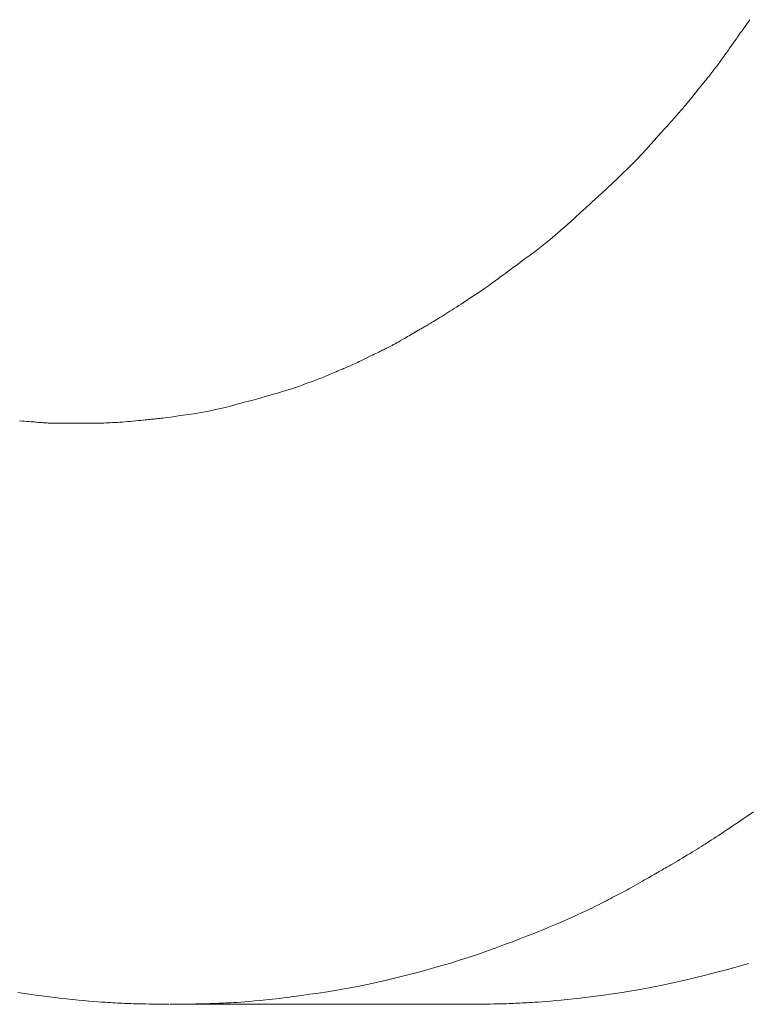
# Model space of a CAD drawing. Units: millimetres. Extents: x -1782 to -467, y -367 to 821.
# Drawn here: x -1763 to -1759, y 22 to 26 of the extents above; entities that cross this region are included whole.
import ezdxf

# ---------------------------------------------------------------- set-up
doc = ezdxf.new("R2010")
doc.units = ezdxf.units.MM
doc.layers.add('細線', color=7, linetype='Continuous', lineweight=9)

msp = doc.modelspace()

# ---------------------------------------------------------------- linework, layer by layer
at = {"layer": '細線', "linetype": 'Continuous'}
for p, q in [((-1759.312, 26.2728), (-1759.3052, 26.2823)), ((-1759.3052, 26.2823), (-1759.2977, 26.2929)), ((-1759.2977, 26.2929), (-1759.2894, 26.3046)), ((-1759.3395, 26.2342), (-1759.3371, 26.2375)), ((-1759.3371, 26.2375), (-1759.3344, 26.2414)), ((-1759.3344, 26.2414), (-1759.3313, 26.2457)), ((-1759.3313, 26.2457), (-1759.3276, 26.2508)), ((-1759.3276, 26.2508), (-1759.3232, 26.2571)), ((-1759.3232, 26.2571), (-1759.318, 26.2644)), ((-1759.318, 26.2644), (-1759.312, 26.2728)), ((-1759.3708, 26.1886), (-1759.3677, 26.1931)), ((-1759.3677, 26.1931), (-1759.3646, 26.1975)), ((-1759.3646, 26.1975), (-1759.3615, 26.2018)), ((-1759.3615, 26.2018), (-1759.3585, 26.2061)), ((-1759.3585, 26.2061), (-1759.3556, 26.2101)), ((-1759.3556, 26.2101), (-1759.3532, 26.2137)), ((-1759.3532, 26.2137), (-1759.3511, 26.2168)), ((-1759.3511, 26.2168), (-1759.3493, 26.2195)), ((-1759.3493, 26.2195), (-1759.3479, 26.2217)), ((-1759.3479, 26.2217), (-1759.3469, 26.2234)), ((-1759.3469, 26.2234), (-1759.3462, 26.2247)), ((-1759.3462, 26.2247), (-1759.3459, 26.2255)), ((-1759.3459, 26.2255), (-1759.3453, 26.2262)), ((-1759.3459, 26.2255), (-1759.3459, 26.2255)), ((-1759.3459, 26.2255), (-1759.3459, 26.2255)), ((-1759.3453, 26.2262), (-1759.3444, 26.2275)), ((-1759.3444, 26.2275), (-1759.3431, 26.2292)), ((-1759.3431, 26.2292), (-1759.3415, 26.2315)), ((-1759.3415, 26.2315), (-1759.3395, 26.2342)), ((-1759.4079, 26.1371), (-1759.4033, 26.1434)), ((-1759.4033, 26.1434), (-1759.399, 26.1493)), ((-1759.399, 26.1493), (-1759.3949, 26.155)), ((-1759.3949, 26.155), (-1759.391, 26.1604)), ((-1759.391, 26.1604), (-1759.3873, 26.1655)), ((-1759.3873, 26.1655), (-1759.3839, 26.1703)), ((-1759.3839, 26.1703), (-1759.3806, 26.175)), ((-1759.3806, 26.175), (-1759.3773, 26.1796)), ((-1759.3773, 26.1796), (-1759.374, 26.1841)), ((-1759.374, 26.1841), (-1759.3708, 26.1886)), ((-1759.4418, 26.0906), (-1759.4372, 26.0969)), ((-1759.4372, 26.0969), (-1759.4324, 26.1034)), ((-1759.4324, 26.1034), (-1759.4275, 26.11)), ((-1759.4275, 26.11), (-1759.4226, 26.1168)), ((-1759.4226, 26.1168), (-1759.4176, 26.1237)), ((-1759.4176, 26.1237), (-1759.4126, 26.1305)), ((-1759.4126, 26.1305), (-1759.4079, 26.1371)), ((-1759.4742, 26.0481), (-1759.4692, 26.0545)), ((-1759.4692, 26.0545), (-1759.4644, 26.0606)), ((-1759.4644, 26.0606), (-1759.4598, 26.0667)), ((-1759.4598, 26.0667), (-1759.4554, 26.0726)), ((-1759.4554, 26.0726), (-1759.4509, 26.0784)), ((-1759.4509, 26.0784), (-1759.4464, 26.0844)), ((-1759.4464, 26.0844), (-1759.4418, 26.0906)), ((-1759.5146, 25.9979), (-1759.5079, 26.0062)), ((-1759.5079, 26.0062), (-1759.5016, 26.014)), ((-1759.5016, 26.014), (-1759.4957, 26.0213)), ((-1759.4957, 26.0213), (-1759.49, 26.0283)), ((-1759.49, 26.0283), (-1759.4846, 26.035)), ((-1759.4846, 26.035), (-1759.4793, 26.0417)), ((-1759.4793, 26.0417), (-1759.4742, 26.0481)), ((-1759.5543, 25.948), (-1759.5455, 25.9591)), ((-1759.5455, 25.9591), (-1759.5372, 25.9696)), ((-1759.5372, 25.9696), (-1759.5293, 25.9795)), ((-1759.5293, 25.9795), (-1759.5217, 25.989)), ((-1759.5217, 25.989), (-1759.5146, 25.9979)), ((-1759.5866, 25.9079), (-1759.5791, 25.9169)), ((-1759.5791, 25.9169), (-1759.5713, 25.9266)), ((-1759.5713, 25.9266), (-1759.563, 25.937)), ((-1759.563, 25.937), (-1759.5543, 25.948)), ((-1759.6287, 25.8594), (-1759.6231, 25.8657)), ((-1759.6231, 25.8657), (-1759.6176, 25.8719)), ((-1759.6176, 25.8719), (-1759.612, 25.8781)), ((-1759.612, 25.8781), (-1759.6063, 25.8846)), ((-1759.6063, 25.8846), (-1759.6002, 25.8917)), ((-1759.6002, 25.8917), (-1759.5936, 25.8995)), ((-1759.5936, 25.8995), (-1759.5866, 25.9079)), ((-1759.672, 25.8106), (-1759.6636, 25.8201)), ((-1759.6636, 25.8201), (-1759.657, 25.8276)), ((-1759.657, 25.8276), (-1759.6512, 25.8341)), ((-1759.6512, 25.8341), (-1759.6456, 25.8405)), ((-1759.6456, 25.8405), (-1759.6399, 25.8468)), ((-1759.6399, 25.8468), (-1759.6343, 25.8532)), ((-1759.6343, 25.8532), (-1759.6287, 25.8594)), ((-1759.7238, 25.7525), (-1759.7081, 25.77)), ((-1759.7081, 25.77), (-1759.6943, 25.7856)), ((-1759.6943, 25.7856), (-1759.6823, 25.7991)), ((-1759.6823, 25.7991), (-1759.672, 25.8106)), ((-1759.7605, 25.7113), (-1759.7413, 25.7329)), ((-1759.7413, 25.7329), (-1759.7238, 25.7525)), ((-1759.8022, 25.6658), (-1759.781, 25.6886)), ((-1759.781, 25.6886), (-1759.7605, 25.7113)), ((-1759.8464, 25.6198), (-1759.824, 25.6428)), ((-1759.824, 25.6428), (-1759.8022, 25.6658)), ((-1759.8933, 25.5733), (-1759.8696, 25.5966)), ((-1759.8696, 25.5966), (-1759.8464, 25.6198)), ((-1759.9429, 25.5262), (-1759.9178, 25.5498)), ((-1759.9178, 25.5498), (-1759.8933, 25.5733)), ((-1759.9934, 25.4794), (-1759.9682, 25.5027)), ((-1759.9682, 25.5027), (-1759.9429, 25.5262)), ((-1760.0433, 25.4335), (-1760.0184, 25.4563)), ((-1760.0184, 25.4563), (-1759.9934, 25.4794)), ((-1760.0925, 25.3884), (-1760.068, 25.4108)), ((-1760.068, 25.4108), (-1760.0433, 25.4335)), ((-1760.1411, 25.3441), (-1760.1169, 25.3661)), ((-1760.1169, 25.3661), (-1760.0925, 25.3884)), ((-1760.2132, 25.2809), (-1760.1892, 25.3015)), ((-1760.1892, 25.3015), (-1760.1652, 25.3225)), ((-1760.1652, 25.3225), (-1760.1411, 25.3441)), ((-1760.261, 25.2415), (-1760.2372, 25.261)), ((-1760.2372, 25.261), (-1760.2132, 25.2809)), ((-1760.3086, 25.2043), (-1760.2849, 25.2226)), ((-1760.2849, 25.2226), (-1760.261, 25.2415)), ((-1760.3756, 25.1545), (-1760.355, 25.1697)), ((-1760.355, 25.1697), (-1760.3324, 25.1865)), ((-1760.3324, 25.1865), (-1760.3086, 25.2043)), ((-1760.4376, 25.1088), (-1760.4252, 25.1179)), ((-1760.4252, 25.1179), (-1760.4107, 25.1286)), ((-1760.4107, 25.1286), (-1760.3942, 25.1408)), ((-1760.3942, 25.1408), (-1760.3756, 25.1545)), ((-1760.498, 25.0643), (-1760.4913, 25.0693)), ((-1760.4913, 25.0693), (-1760.4845, 25.0744)), ((-1760.4845, 25.0744), (-1760.4775, 25.0795)), ((-1760.4775, 25.0795), (-1760.4705, 25.0846)), ((-1760.4705, 25.0846), (-1760.4634, 25.0898)), ((-1760.4634, 25.0898), (-1760.4562, 25.0951)), ((-1760.4562, 25.0951), (-1760.4479, 25.1012)), ((-1760.4479, 25.1012), (-1760.4376, 25.1088)), ((-1760.564, 25.0174), (-1760.5532, 25.0247)), ((-1760.5532, 25.0247), (-1760.5432, 25.0316)), ((-1760.5432, 25.0316), (-1760.534, 25.038)), ((-1760.534, 25.038), (-1760.5256, 25.044)), ((-1760.5256, 25.044), (-1760.5179, 25.0495)), ((-1760.5179, 25.0495), (-1760.5111, 25.0546)), ((-1760.5111, 25.0546), (-1760.5046, 25.0594)), ((-1760.5046, 25.0594), (-1760.498, 25.0643)), ((-1760.6368, 24.9689), (-1760.625, 24.9767)), ((-1760.625, 24.9767), (-1760.6129, 24.9847)), ((-1760.6129, 24.9847), (-1760.6006, 24.9929)), ((-1760.6006, 24.9929), (-1760.5879, 25.0013)), ((-1760.5879, 25.0013), (-1760.5756, 25.0095)), ((-1760.5756, 25.0095), (-1760.564, 25.0174)), ((-1760.7126, 24.9198), (-1760.7024, 24.9263)), ((-1760.7024, 24.9263), (-1760.692, 24.933)), ((-1760.692, 24.933), (-1760.6815, 24.9398)), ((-1760.6815, 24.9398), (-1760.6707, 24.9467)), ((-1760.6707, 24.9467), (-1760.6597, 24.9539)), ((-1760.6597, 24.9539), (-1760.6484, 24.9613)), ((-1760.6484, 24.9613), (-1760.6368, 24.9689)), ((-1760.7779, 24.8793), (-1760.7695, 24.8844)), ((-1760.7695, 24.8844), (-1760.7606, 24.8898)), ((-1760.7606, 24.8898), (-1760.7514, 24.8955)), ((-1760.7514, 24.8955), (-1760.742, 24.9013)), ((-1760.742, 24.9013), (-1760.7323, 24.9073)), ((-1760.7323, 24.9073), (-1760.7225, 24.9135)), ((-1760.7225, 24.9135), (-1760.7126, 24.9198)), ((-1760.8577, 24.8325), (-1760.854, 24.8346)), ((-1760.854, 24.8346), (-1760.85, 24.8369)), ((-1760.85, 24.8369), (-1760.8459, 24.8392)), ((-1760.8459, 24.8392), (-1760.8416, 24.8417)), ((-1760.8416, 24.8417), (-1760.8372, 24.8442)), ((-1760.8372, 24.8442), (-1760.8326, 24.8469)), ((-1760.8326, 24.8469), (-1760.8278, 24.8496)), ((-1760.8278, 24.8496), (-1760.8229, 24.8525)), ((-1760.8229, 24.8525), (-1760.8178, 24.8554)), ((-1760.8178, 24.8554), (-1760.8124, 24.8586)), ((-1760.8124, 24.8586), (-1760.8065, 24.8621)), ((-1760.8065, 24.8621), (-1760.8001, 24.8659)), ((-1760.8001, 24.8659), (-1760.7932, 24.87)), ((-1760.7932, 24.87), (-1760.7858, 24.8745)), ((-1760.7858, 24.8745), (-1760.7779, 24.8793)), ((-1760.9467, 24.7805), (-1760.9375, 24.7859)), ((-1760.9375, 24.7859), (-1760.9289, 24.7908)), ((-1760.9289, 24.7908), (-1760.9209, 24.7955)), ((-1760.9209, 24.7955), (-1760.9135, 24.7997)), ((-1760.9135, 24.7997), (-1760.9068, 24.8036)), ((-1760.9068, 24.8036), (-1760.9006, 24.8072)), ((-1760.9006, 24.8072), (-1760.8951, 24.8103)), ((-1760.8951, 24.8103), (-1760.8902, 24.8132)), ((-1760.8902, 24.8132), (-1760.8859, 24.8157)), ((-1760.8859, 24.8157), (-1760.8822, 24.8178)), ((-1760.8822, 24.8178), (-1760.8789, 24.8197)), ((-1760.8789, 24.8197), (-1760.8763, 24.8212)), ((-1760.8763, 24.8212), (-1760.8742, 24.8224)), ((-1760.8742, 24.8224), (-1760.8727, 24.8233)), ((-1760.8727, 24.8233), (-1760.8717, 24.8238)), ((-1760.8717, 24.8238), (-1760.8712, 24.8241)), ((-1760.8712, 24.8241), (-1760.8706, 24.8246)), ((-1760.8712, 24.8241), (-1760.8712, 24.8241)), ((-1760.8706, 24.8246), (-1760.8695, 24.8254)), ((-1760.8695, 24.8254), (-1760.868, 24.8264)), ((-1760.868, 24.8264), (-1760.8661, 24.8276)), ((-1760.8661, 24.8276), (-1760.8637, 24.829)), ((-1760.8637, 24.829), (-1760.8609, 24.8306)), ((-1760.8609, 24.8306), (-1760.8577, 24.8325)), ((-1761.0287, 24.737), (-1761.0236, 24.7394)), ((-1761.0236, 24.7394), (-1761.0187, 24.7417)), ((-1761.0187, 24.7417), (-1761.014, 24.744)), ((-1761.014, 24.744), (-1761.0095, 24.7461)), ((-1761.0095, 24.7461), (-1761.0051, 24.748)), ((-1761.0051, 24.748), (-1761.0045, 24.7483)), ((-1761.0045, 24.7483), (-1761.004, 24.7486)), ((-1761.004, 24.7486), (-1760.9989, 24.7512)), ((-1760.9989, 24.7512), (-1760.9932, 24.7543)), ((-1760.9932, 24.7543), (-1760.9869, 24.7577)), ((-1760.9869, 24.7577), (-1760.9801, 24.7615)), ((-1760.9801, 24.7615), (-1760.9726, 24.7657)), ((-1760.9726, 24.7657), (-1760.9645, 24.7702)), ((-1760.9645, 24.7702), (-1760.9559, 24.7752)), ((-1760.9559, 24.7752), (-1760.9467, 24.7805)), ((-1761.1262, 24.6891), (-1761.1169, 24.6935)), ((-1761.1169, 24.6935), (-1761.1071, 24.6982)), ((-1761.1071, 24.6982), (-1761.0974, 24.7029)), ((-1761.0974, 24.7029), (-1761.0882, 24.7073)), ((-1761.0882, 24.7073), (-1761.0796, 24.7115)), ((-1761.0796, 24.7115), (-1761.0716, 24.7155)), ((-1761.0716, 24.7155), (-1761.064, 24.7192)), ((-1761.064, 24.7192), (-1761.0571, 24.7226)), ((-1761.0571, 24.7226), (-1761.0506, 24.7259)), ((-1761.0506, 24.7259), (-1761.0448, 24.7289)), ((-1761.0448, 24.7289), (-1761.0392, 24.7317)), ((-1761.0392, 24.7317), (-1761.0339, 24.7344)), ((-1761.0339, 24.7344), (-1761.0287, 24.737)), ((-1761.2233, 24.645), (-1761.2173, 24.6474)), ((-1761.2173, 24.6474), (-1761.2112, 24.6499)), ((-1761.2112, 24.6499), (-1761.205, 24.6525)), ((-1761.205, 24.6525), (-1761.1988, 24.6552)), ((-1761.1988, 24.6552), (-1761.1925, 24.658)), ((-1761.1925, 24.658), (-1761.1861, 24.6608)), ((-1761.1861, 24.6608), (-1761.1797, 24.6638)), ((-1761.1797, 24.6638), (-1761.1732, 24.6668)), ((-1761.1732, 24.6668), (-1761.1664, 24.67)), ((-1761.1664, 24.67), (-1761.1592, 24.6734)), ((-1761.1592, 24.6734), (-1761.1516, 24.677)), ((-1761.1516, 24.677), (-1761.1436, 24.6808)), ((-1761.1436, 24.6808), (-1761.1351, 24.6848)), ((-1761.1351, 24.6848), (-1761.1262, 24.6891)), ((-1761.3343, 24.5985), (-1761.3202, 24.6041)), ((-1761.3202, 24.6041), (-1761.307, 24.6095)), ((-1761.307, 24.6095), (-1761.2947, 24.6148)), ((-1761.2947, 24.6148), (-1761.2832, 24.6197)), ((-1761.2832, 24.6197), (-1761.2725, 24.6244)), ((-1761.2725, 24.6244), (-1761.2624, 24.6287)), ((-1761.2624, 24.6287), (-1761.2531, 24.6326)), ((-1761.2531, 24.6326), (-1761.2446, 24.6362)), ((-1761.2446, 24.6362), (-1761.2368, 24.6395)), ((-1761.2368, 24.6395), (-1761.2297, 24.6424)), ((-1761.2297, 24.6424), (-1761.2233, 24.645)), ((-1761.4747, 24.5489), (-1761.4557, 24.5551)), ((-1761.4557, 24.5551), (-1761.4367, 24.5615)), ((-1761.4367, 24.5615), (-1761.4178, 24.5679)), ((-1761.4178, 24.5679), (-1761.3993, 24.5744)), ((-1761.3993, 24.5744), (-1761.3818, 24.5807)), ((-1761.3818, 24.5807), (-1761.3651, 24.5868)), ((-1761.3651, 24.5868), (-1761.3492, 24.5927)), ((-1761.3492, 24.5927), (-1761.3343, 24.5985)), ((-1761.6314, 24.5025), (-1761.6103, 24.5084)), ((-1761.6103, 24.5084), (-1761.5899, 24.5141)), ((-1761.5899, 24.5141), (-1761.5703, 24.5197)), ((-1761.5703, 24.5197), (-1761.5511, 24.5253)), ((-1761.5511, 24.5253), (-1761.5319, 24.531)), ((-1761.5319, 24.531), (-1761.5128, 24.5368)), ((-1761.5128, 24.5368), (-1761.4937, 24.5428)), ((-1761.4937, 24.5428), (-1761.4747, 24.5489)), ((-1761.825, 24.4529), (-1761.7995, 24.4586)), ((-1761.7995, 24.4586), (-1761.774, 24.4647)), ((-1761.774, 24.4647), (-1761.7486, 24.4711)), ((-1761.7486, 24.4711), (-1761.7236, 24.4777)), ((-1761.7236, 24.4777), (-1761.6994, 24.4841)), ((-1761.6994, 24.4841), (-1761.676, 24.4904)), ((-1761.676, 24.4904), (-1761.6533, 24.4965)), ((-1761.6533, 24.4965), (-1761.6314, 24.5025)), ((-1762.0822, 24.4115), (-1762.0749, 24.4123)), ((-1762.0749, 24.4123), (-1762.0651, 24.4135)), ((-1762.0651, 24.4135), (-1762.0528, 24.4152)), ((-1762.0528, 24.4152), (-1762.038, 24.4172)), ((-1762.038, 24.4172), (-1762.0208, 24.4196)), ((-1762.0208, 24.4196), (-1762.001, 24.4225)), ((-1762.001, 24.4225), (-1761.9787, 24.4257)), ((-1761.9787, 24.4257), (-1761.954, 24.4293)), ((-1761.954, 24.4293), (-1761.928, 24.4333)), ((-1761.928, 24.4333), (-1761.9022, 24.4377)), ((-1761.9022, 24.4377), (-1761.8764, 24.4424)), ((-1761.8764, 24.4424), (-1761.8507, 24.4475)), ((-1761.8507, 24.4475), (-1761.825, 24.4529)), ((-1762.7559, 24.3993), (-1762.7434, 24.3984)), ((-1762.7434, 24.3984), (-1762.7318, 24.3975)), ((-1762.7318, 24.3975), (-1762.721, 24.3967)), ((-1762.721, 24.3967), (-1762.711, 24.3959)), ((-1762.711, 24.3959), (-1762.7018, 24.3952)), ((-1762.7018, 24.3952), (-1762.6934, 24.3944)), ((-1762.6934, 24.3944), (-1762.6858, 24.3938)), ((-1762.6858, 24.3938), (-1762.679, 24.3932)), ((-1762.679, 24.3932), (-1762.6727, 24.3926)), ((-1762.6727, 24.3926), (-1762.6665, 24.392)), ((-1762.6665, 24.392), (-1762.6604, 24.3915)), ((-1762.6604, 24.3915), (-1762.6545, 24.391)), ((-1762.6545, 24.391), (-1762.6487, 24.3906)), ((-1762.6487, 24.3906), (-1762.6431, 24.3902)), ((-1762.6431, 24.3902), (-1762.6375, 24.3898)), ((-1762.6375, 24.3898), (-1762.6321, 24.3895)), ((-1762.6321, 24.3895), (-1762.6265, 24.3892)), ((-1762.6265, 24.3892), (-1762.6202, 24.3889)), ((-1762.6202, 24.3889), (-1762.6132, 24.3887)), ((-1762.6132, 24.3887), (-1762.6056, 24.3885)), ((-1762.6056, 24.3885), (-1762.5974, 24.3883)), ((-1762.5974, 24.3883), (-1762.5885, 24.3882)), ((-1762.5885, 24.3882), (-1762.5789, 24.3881)), ((-1762.5789, 24.3881), (-1762.5687, 24.3881)), ((-1762.5687, 24.3881), (-1762.5585, 24.3881)), ((-1762.5585, 24.3881), (-1762.5489, 24.388)), ((-1762.5489, 24.388), (-1762.5399, 24.388)), ((-1762.5399, 24.388), (-1762.5317, 24.388)), ((-1762.5317, 24.388), (-1762.524, 24.388)), ((-1762.524, 24.388), (-1762.517, 24.388)), ((-1762.517, 24.388), (-1762.5106, 24.3879)), ((-1762.5106, 24.3879), (-1762.5049, 24.3879)), ((-1762.5049, 24.3879), (-1762.4998, 24.3879)), ((-1762.4998, 24.3879), (-1762.4536, 24.3879)), ((-1762.4954, 24.3879), (-1762.4915, 24.3879)), ((-1762.4857, 24.3879), (-1762.4836, 24.3879)), ((-1762.4536, 24.3879), (-1762.4465, 24.3879)), ((-1762.4465, 24.3879), (-1762.439, 24.3879)), ((-1762.439, 24.3879), (-1762.4314, 24.3879)), ((-1762.4314, 24.3879), (-1762.4237, 24.388)), ((-1762.4237, 24.388), (-1762.4158, 24.388)), ((-1762.4158, 24.388), (-1762.4078, 24.3881)), ((-1762.4078, 24.3881), (-1762.3996, 24.3881)), ((-1762.3996, 24.3881), (-1762.3914, 24.3882)), ((-1762.3914, 24.3882), (-1762.383, 24.3883)), ((-1762.383, 24.3883), (-1762.3743, 24.3884)), ((-1762.3743, 24.3884), (-1762.3653, 24.3886)), ((-1762.3653, 24.3886), (-1762.3558, 24.3889)), ((-1762.3558, 24.3889), (-1762.346, 24.3892)), ((-1762.346, 24.3892), (-1762.3357, 24.3896)), ((-1762.3357, 24.3896), (-1762.3251, 24.3901)), ((-1762.3251, 24.3901), (-1762.314, 24.3906)), ((-1762.314, 24.3906), (-1762.3026, 24.3912)), ((-1762.3026, 24.3912), (-1762.2909, 24.3919)), ((-1762.2909, 24.3919), (-1762.279, 24.3926)), ((-1762.279, 24.3926), (-1762.2669, 24.3935)), ((-1762.2669, 24.3935), (-1762.2547, 24.3944)), ((-1762.2547, 24.3944), (-1762.2424, 24.3954)), ((-1762.2424, 24.3954), (-1762.2298, 24.3965)), ((-1762.2298, 24.3965), (-1762.2171, 24.3977)), ((-1762.2171, 24.3977), (-1762.2043, 24.399)), ((-1762.2043, 24.399), (-1762.1918, 24.4003)), ((-1762.1918, 24.4003), (-1762.1802, 24.4015)), ((-1762.1802, 24.4015), (-1762.1695, 24.4026)), ((-1762.1695, 24.4026), (-1762.1597, 24.4036)), ((-1762.1597, 24.4036), (-1762.1508, 24.4045)), ((-1762.1508, 24.4045), (-1762.1428, 24.4053)), ((-1762.1428, 24.4053), (-1762.1357, 24.406)), ((-1762.1357, 24.406), (-1762.1295, 24.4066)), ((-1762.1295, 24.4066), (-1762.1237, 24.4072)), ((-1762.1237, 24.4072), (-1762.1179, 24.4078)), ((-1762.1179, 24.4078), (-1762.112, 24.4084)), ((-1762.112, 24.4084), (-1762.1062, 24.409)), ((-1762.1062, 24.409), (-1762.1002, 24.4096)), ((-1762.1002, 24.4096), (-1762.0943, 24.4102)), ((-1762.0943, 24.4102), (-1762.0883, 24.4108)), ((-1762.0883, 24.4108), (-1762.0822, 24.4115)), ((-1759.2975, 22.5248), (-1759.2721, 22.5422)), ((-1759.343, 22.4936), (-1759.3212, 22.5086)), ((-1759.3212, 22.5086), (-1759.2975, 22.5248)), ((-1759.4126, 22.4468), (-1759.3979, 22.4566)), ((-1759.3979, 22.4566), (-1759.3814, 22.4676)), ((-1759.3814, 22.4676), (-1759.3631, 22.48)), ((-1759.3631, 22.48), (-1759.343, 22.4936)), ((-1759.4911, 22.3956), (-1759.481, 22.4021)), ((-1759.481, 22.4021), (-1759.4706, 22.4088)), ((-1759.4706, 22.4088), (-1759.4599, 22.4158)), ((-1759.4599, 22.4158), (-1759.4488, 22.423)), ((-1759.4488, 22.423), (-1759.4373, 22.4305)), ((-1759.4373, 22.4305), (-1759.4255, 22.4383)), ((-1759.4255, 22.4383), (-1759.4126, 22.4468)), ((-1759.5613, 22.3515), (-1759.5501, 22.3583)), ((-1759.5501, 22.3583), (-1759.5394, 22.3649)), ((-1759.5394, 22.3649), (-1759.5292, 22.3713)), ((-1759.5292, 22.3713), (-1759.5194, 22.3774)), ((-1759.5194, 22.3774), (-1759.51, 22.3834)), ((-1759.51, 22.3834), (-1759.5007, 22.3894)), ((-1759.5007, 22.3894), (-1759.4911, 22.3956)), ((-1759.6442, 22.3021), (-1759.6333, 22.3085)), ((-1759.6333, 22.3085), (-1759.6218, 22.3153)), ((-1759.6218, 22.3153), (-1759.6099, 22.3224)), ((-1759.6099, 22.3224), (-1759.5974, 22.3298)), ((-1759.5974, 22.3298), (-1759.5849, 22.3372)), ((-1759.5849, 22.3372), (-1759.5729, 22.3445)), ((-1759.5729, 22.3445), (-1759.5613, 22.3515)), ((-1759.7171, 22.2601), (-1759.7139, 22.2619)), ((-1759.7139, 22.2619), (-1759.7097, 22.2643)), ((-1759.7097, 22.2643), (-1759.7045, 22.2672)), ((-1759.7045, 22.2672), (-1759.6983, 22.2708)), ((-1759.6983, 22.2708), (-1759.6911, 22.2749)), ((-1759.6911, 22.2749), (-1759.683, 22.2796)), ((-1759.683, 22.2796), (-1759.674, 22.2847)), ((-1759.674, 22.2847), (-1759.6646, 22.2902)), ((-1759.6646, 22.2902), (-1759.6547, 22.296)), ((-1759.6547, 22.296), (-1759.6442, 22.3021)), ((-1759.799, 22.2125), (-1759.7886, 22.2185)), ((-1759.7886, 22.2185), (-1759.7791, 22.2241)), ((-1759.7791, 22.2241), (-1759.7703, 22.2292)), ((-1759.7703, 22.2292), (-1759.7624, 22.2338)), ((-1759.7624, 22.2338), (-1759.7553, 22.2379)), ((-1759.7553, 22.2379), (-1759.749, 22.2416)), ((-1759.749, 22.2416), (-1759.7435, 22.2448)), ((-1759.7435, 22.2448), (-1759.7386, 22.2476)), ((-1759.7386, 22.2476), (-1759.7344, 22.25)), ((-1759.7344, 22.25), (-1759.7307, 22.2522)), ((-1759.7307, 22.2522), (-1759.7276, 22.254)), ((-1759.7276, 22.254), (-1759.725, 22.2555)), ((-1759.725, 22.2555), (-1759.723, 22.2567)), ((-1759.723, 22.2567), (-1759.7215, 22.2576)), ((-1759.7215, 22.2576), (-1759.7206, 22.2581)), ((-1759.7206, 22.2581), (-1759.7206, 22.2582)), ((-1759.7206, 22.2582), (-1759.7205, 22.2582)), ((-1759.7205, 22.2582), (-1759.7193, 22.2588)), ((-1759.7193, 22.2588), (-1759.7171, 22.2601)), ((-1759.8831, 22.1657), (-1759.8737, 22.1706)), ((-1759.8737, 22.1706), (-1759.8639, 22.1759)), ((-1759.8639, 22.1759), (-1759.8539, 22.1814)), ((-1759.8539, 22.1814), (-1759.8434, 22.1872)), ((-1759.8434, 22.1872), (-1759.8327, 22.1932)), ((-1759.8327, 22.1932), (-1759.8216, 22.1995)), ((-1759.8216, 22.1995), (-1759.8102, 22.2061)), ((-1759.8102, 22.2061), (-1759.799, 22.2125)), ((-1759.9702, 22.12), (-1759.9597, 22.1256)), ((-1759.9597, 22.1256), (-1759.9494, 22.1311)), ((-1759.9494, 22.1311), (-1759.9394, 22.1364)), ((-1759.9394, 22.1364), (-1759.9295, 22.1416)), ((-1759.9295, 22.1416), (-1759.9198, 22.1466)), ((-1759.9198, 22.1466), (-1759.9104, 22.1515)), ((-1759.9104, 22.1515), (-1759.9012, 22.1563)), ((-1759.9012, 22.1563), (-1759.8922, 22.161)), ((-1759.8922, 22.161), (-1759.8831, 22.1657)), ((-1760.0703, 22.0707), (-1760.0529, 22.0789)), ((-1760.0529, 22.0789), (-1760.0364, 22.0868)), ((-1760.0364, 22.0868), (-1760.0211, 22.0942)), ((-1760.0211, 22.0942), (-1760.0068, 22.1012)), ((-1760.0068, 22.1012), (-1759.9935, 22.1079)), ((-1759.9935, 22.1079), (-1759.9813, 22.1141)), ((-1759.9813, 22.1141), (-1759.9702, 22.12)), ((-1760.1709, 22.0252), (-1760.1493, 22.0347)), ((-1760.1493, 22.0347), (-1760.1284, 22.0441)), ((-1760.1284, 22.0441), (-1760.1083, 22.0532)), ((-1760.1083, 22.0532), (-1760.0889, 22.0621)), ((-1760.0889, 22.0621), (-1760.0703, 22.0707)), ((-1760.2902, 21.9743), (-1760.2643, 21.9851)), ((-1760.2643, 21.9851), (-1760.2398, 21.9954)), ((-1760.2398, 21.9954), (-1760.2161, 22.0056)), ((-1760.2161, 22.0056), (-1760.1931, 22.0155)), ((-1760.1931, 22.0155), (-1760.1709, 22.0252)), ((-1760.4161, 21.9252), (-1760.3813, 21.9384)), ((-1760.3813, 21.9384), (-1760.3487, 21.951)), ((-1760.3487, 21.951), (-1760.3183, 21.963)), ((-1760.3183, 21.963), (-1760.2902, 21.9743)), ((-1760.5342, 21.8819), (-1760.4926, 21.897)), ((-1760.4926, 21.897), (-1760.4532, 21.9114)), ((-1760.4532, 21.9114), (-1760.4161, 21.9252)), ((-1760.6674, 21.837), (-1760.6218, 21.8517)), ((-1760.6218, 21.8517), (-1760.5774, 21.8667)), ((-1760.5774, 21.8667), (-1760.5342, 21.8819)), ((-1760.8611, 21.7809), (-1760.811, 21.7946)), ((-1760.811, 21.7946), (-1760.762, 21.8085)), ((-1760.762, 21.8085), (-1760.7141, 21.8226)), ((-1760.7141, 21.8226), (-1760.6674, 21.837)), ((-1759.4465, 21.7799), (-1759.395, 21.7938)), ((-1759.395, 21.7938), (-1759.3447, 21.8081)), ((-1759.3447, 21.8081), (-1759.2955, 21.8226)), ((-1761.0141, 21.7428), (-1760.9637, 21.7548)), ((-1760.9637, 21.7548), (-1760.9124, 21.7676)), ((-1760.9124, 21.7676), (-1760.8611, 21.7809)), ((-1759.6035, 21.7408), (-1759.5518, 21.7531)), ((-1759.5518, 21.7531), (-1759.499, 21.7662)), ((-1759.499, 21.7662), (-1759.4465, 21.7799)), ((-1761.25, 21.695), (-1761.2049, 21.7029)), ((-1761.2049, 21.7029), (-1761.1588, 21.7116)), ((-1761.1588, 21.7116), (-1761.1116, 21.7212)), ((-1761.1116, 21.7212), (-1761.0633, 21.7316)), ((-1761.0633, 21.7316), (-1761.0141, 21.7428)), ((-1759.8488, 21.692), (-1759.8016, 21.7001)), ((-1759.8016, 21.7001), (-1759.7535, 21.709)), ((-1759.7535, 21.709), (-1759.7044, 21.7188)), ((-1759.7044, 21.7188), (-1759.6544, 21.7294)), ((-1759.6544, 21.7294), (-1759.6035, 21.7408)), ((-1762.763, 21.6844), (-1762.7191, 21.6778)), ((-1762.7191, 21.6778), (-1762.6775, 21.6717)), ((-1762.6775, 21.6717), (-1762.6381, 21.6663)), ((-1762.6381, 21.6663), (-1762.6011, 21.6614)), ((-1762.6011, 21.6614), (-1762.5664, 21.657)), ((-1762.5664, 21.657), (-1762.5339, 21.6533)), ((-1762.5339, 21.6533), (-1762.5037, 21.6502)), ((-1761.5858, 21.6494), (-1761.5556, 21.6526)), ((-1761.5556, 21.6526), (-1761.5236, 21.6562)), ((-1761.5236, 21.6562), (-1761.4898, 21.6603)), ((-1761.4898, 21.6603), (-1761.4542, 21.6649)), ((-1761.4542, 21.6649), (-1761.4168, 21.6699)), ((-1761.4168, 21.6699), (-1761.3777, 21.6754)), ((-1761.3777, 21.6754), (-1761.3368, 21.6814)), ((-1761.3368, 21.6814), (-1761.2941, 21.6879)), ((-1761.2941, 21.6879), (-1761.25, 21.695)), ((-1760.1568, 21.6506), (-1760.1267, 21.6538)), ((-1760.1267, 21.6538), (-1760.0942, 21.6575)), ((-1760.0942, 21.6575), (-1760.0592, 21.6618)), ((-1760.0592, 21.6618), (-1760.0218, 21.6667)), ((-1760.0218, 21.6667), (-1759.982, 21.6722)), ((-1759.982, 21.6722), (-1759.9398, 21.6782)), ((-1759.9398, 21.6782), (-1759.8952, 21.6847)), ((-1759.8952, 21.6847), (-1759.8488, 21.692)), ((-1762.5037, 21.6502), (-1762.4759, 21.6476)), ((-1762.4759, 21.6476), (-1762.4501, 21.6454)), ((-1762.4501, 21.6454), (-1762.4262, 21.6435)), ((-1762.4262, 21.6435), (-1762.4043, 21.6417)), ((-1762.4043, 21.6417), (-1762.3843, 21.6401)), ((-1762.3843, 21.6401), (-1762.3663, 21.6388)), ((-1762.3663, 21.6388), (-1762.3501, 21.6376)), ((-1762.3501, 21.6376), (-1762.3359, 21.6367)), ((-1762.3359, 21.6367), (-1762.3236, 21.6359)), ((-1762.3236, 21.6359), (-1762.3124, 21.6353)), ((-1762.3124, 21.6353), (-1762.3012, 21.6347)), ((-1762.3012, 21.6347), (-1762.2902, 21.6341)), ((-1762.2902, 21.6341), (-1762.2793, 21.6336)), ((-1762.2793, 21.6336), (-1762.2686, 21.633)), ((-1762.2686, 21.633), (-1762.2579, 21.6325)), ((-1762.2579, 21.6325), (-1762.2474, 21.632)), ((-1762.2474, 21.632), (-1762.237, 21.6316)), ((-1762.237, 21.6316), (-1762.2261, 21.6311)), ((-1762.2261, 21.6311), (-1762.2141, 21.6307)), ((-1762.2141, 21.6307), (-1762.2011, 21.6304)), ((-1762.2011, 21.6304), (-1762.1869, 21.63)), ((-1762.1869, 21.63), (-1762.1717, 21.6297)), ((-1762.1717, 21.6297), (-1762.1554, 21.6295)), ((-1762.1554, 21.6295), (-1762.1381, 21.6292)), ((-1762.1381, 21.6292), (-1762.1196, 21.629)), ((-1762.1196, 21.629), (-1762.1017, 21.6288)), ((-1762.1017, 21.6288), (-1762.0861, 21.6287)), ((-1762.0861, 21.6287), (-1762.0728, 21.6286)), ((-1762.0728, 21.6286), (-1762.0617, 21.6285)), ((-1762.0617, 21.6285), (-1762.0528, 21.6284)), ((-1762.0528, 21.6284), (-1762.0463, 21.6284)), ((-1762.0419, 21.6284), (-1762.0399, 21.6284)), ((-1760.6216, 21.6284), (-1762.0398, 21.6284)), ((-1762.0398, 21.6284), (-1762.0377, 21.6282)), ((-1762.0377, 21.6282), (-1762.0332, 21.6281)), ((-1762.0332, 21.6281), (-1762.0265, 21.628)), ((-1762.0265, 21.628), (-1762.0173, 21.628)), ((-1762.0173, 21.628), (-1762.0058, 21.6281)), ((-1762.0058, 21.6281), (-1761.992, 21.6283)), ((-1761.992, 21.6283), (-1761.9758, 21.6285)), ((-1761.9758, 21.6285), (-1761.9572, 21.6289)), ((-1761.9572, 21.6289), (-1761.9381, 21.6292)), ((-1761.9381, 21.6292), (-1761.9203, 21.6296)), ((-1761.9203, 21.6296), (-1761.9037, 21.6299)), ((-1761.9037, 21.6299), (-1761.8884, 21.6303)), ((-1761.8884, 21.6303), (-1761.8743, 21.6307)), ((-1761.8743, 21.6307), (-1761.8615, 21.631)), ((-1761.8615, 21.631), (-1761.85, 21.6314)), ((-1761.85, 21.6314), (-1761.8397, 21.6318)), ((-1761.8397, 21.6318), (-1761.8299, 21.6322)), ((-1761.8299, 21.6322), (-1761.8197, 21.6326)), ((-1761.8197, 21.6326), (-1761.8093, 21.6331)), ((-1761.8093, 21.6331), (-1761.7985, 21.6335)), ((-1761.7985, 21.6335), (-1761.7874, 21.634)), ((-1761.7874, 21.634), (-1761.776, 21.6345)), ((-1761.776, 21.6345), (-1761.7643, 21.635)), ((-1761.7643, 21.635), (-1761.7522, 21.6355)), ((-1761.7522, 21.6355), (-1761.7389, 21.6362)), ((-1761.7389, 21.6362), (-1761.7235, 21.6372)), ((-1761.7235, 21.6372), (-1761.7059, 21.6385)), ((-1761.7059, 21.6385), (-1761.6862, 21.6401)), ((-1761.6862, 21.6401), (-1761.6643, 21.642)), ((-1761.6643, 21.642), (-1761.6403, 21.6441)), ((-1761.6403, 21.6441), (-1761.6141, 21.6466)), ((-1761.6141, 21.6466), (-1761.5858, 21.6494)), ((-1760.6216, 21.6284), (-1760.6199, 21.6283)), ((-1760.6199, 21.6283), (-1760.6159, 21.6283)), ((-1760.6159, 21.6283), (-1760.6094, 21.6283)), ((-1760.6094, 21.6283), (-1760.6005, 21.6283)), ((-1760.6005, 21.6283), (-1760.5892, 21.6284)), ((-1760.5892, 21.6284), (-1760.5755, 21.6286)), ((-1760.5755, 21.6286), (-1760.5594, 21.6287)), ((-1760.5594, 21.6287), (-1760.5409, 21.629)), ((-1760.5409, 21.629), (-1760.5218, 21.6292)), ((-1760.5218, 21.6292), (-1760.5038, 21.6295)), ((-1760.5038, 21.6295), (-1760.4871, 21.6298)), ((-1760.4871, 21.6298), (-1760.4717, 21.6302)), ((-1760.4717, 21.6302), (-1760.4574, 21.6305)), ((-1760.4574, 21.6305), (-1760.4444, 21.6309)), ((-1760.4444, 21.6309), (-1760.4325, 21.6313)), ((-1760.4325, 21.6313), (-1760.4219, 21.6318)), ((-1760.4219, 21.6318), (-1760.4118, 21.6322)), ((-1760.4118, 21.6322), (-1760.4016, 21.6327)), ((-1760.4016, 21.6327), (-1760.3911, 21.6332)), ((-1760.3911, 21.6332), (-1760.3805, 21.6337)), ((-1760.3805, 21.6337), (-1760.3697, 21.6343)), ((-1760.3697, 21.6343), (-1760.3586, 21.6348)), ((-1760.3586, 21.6348), (-1760.3475, 21.6354)), ((-1760.3475, 21.6354), (-1760.3361, 21.6361)), ((-1760.3361, 21.6361), (-1760.3237, 21.6368)), ((-1760.3237, 21.6368), (-1760.3094, 21.6378)), ((-1760.3094, 21.6378), (-1760.2933, 21.6389)), ((-1760.2933, 21.6389), (-1760.2752, 21.6403)), ((-1760.2752, 21.6403), (-1760.2553, 21.6419)), ((-1760.2553, 21.6419), (-1760.2336, 21.6437)), ((-1760.2336, 21.6437), (-1760.2099, 21.6457)), ((-1760.2099, 21.6457), (-1760.1844, 21.648)), ((-1760.1844, 21.648), (-1760.1568, 21.6506))]:
    msp.add_line(p, q, dxfattribs=at)

doc.saveas('drawing.dxf')
